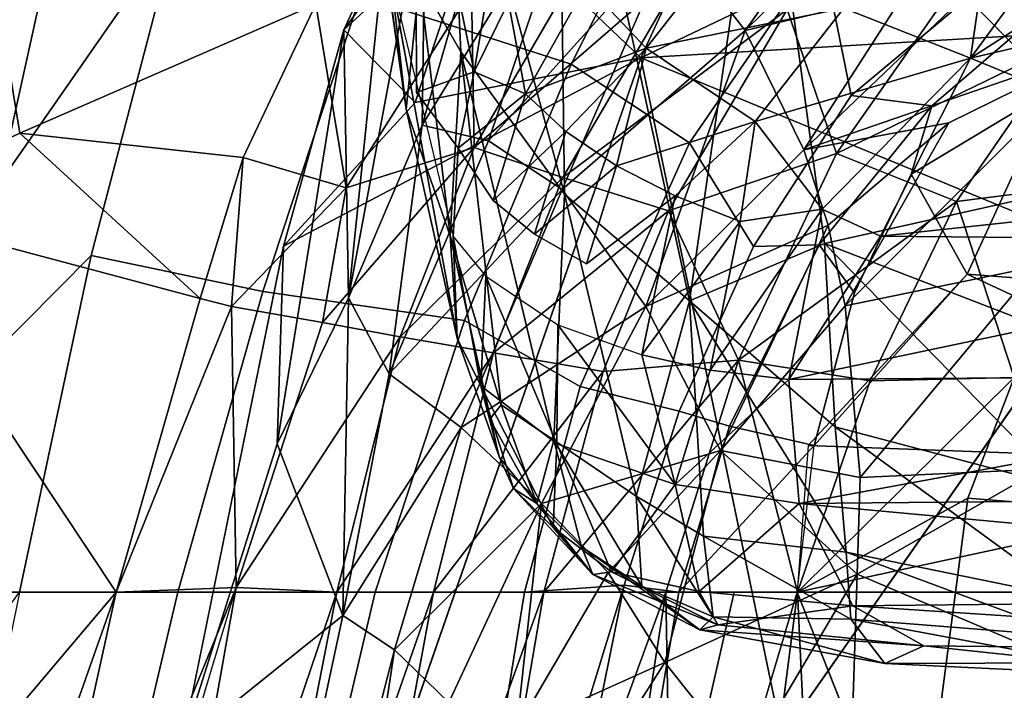
# Model space of a CAD drawing. Units: inches. Extents: x -39 to 39, y -14 to 34.3.
# Drawn here: x -29.5 to -26.2, y 19.7 to 22 of the extents above; entities that cross this region are included whole.
import ezdxf

# ---------------------------------------------------------------- set-up
doc = ezdxf.new("R2010")
doc.units = ezdxf.units.IN
doc.header["$MEASUREMENT"] = 0
doc.layers.add('SEAT-CUSHIONUPHOLSTERY', color=5, linetype='Continuous')
doc.layers.add('SEAT-SHELLUPHOLSTERY', color=5, linetype='Continuous')

msp = doc.modelspace()

# ---------------------------------------------------------------- linework, layer by layer
at = {"layer": 'SEAT-CUSHIONUPHOLSTERY'}
for points, invisible_edges in [([(-26.9982, 22.8012, 22.2652), (-25.7176, 21.5044, 20.7802), (-25.8476, 23.8315, 24.9413)], 2), ([(-28.1777, 21.7786, 16.5699), (-28.2454, 22.498, 17.1418), (-28.1807, 22.8159, 17.0036)], 1), ([(-28.6295, 21.2551, 14.2406), (-28.2222, 19.5724, 14.5566), (-27.4145, 21.8961, 14.2412)], 1), ([(-28.1777, 21.7786, 16.5699), (-28.0362, 21.5884, 15.5566), (-28.0533, 21.2881, 15.689)], 12), ([(-27.9165, 21.4105, 15.3025), (-28.0533, 21.2881, 15.689), (-28.0362, 21.5884, 15.5566)], 1), ([(-27.412, 20.8859, 14.9681), (-27.5995, 21.1956, 14.9684), (-27.2982, 21.4261, 14.6868)], 1), ([(-27.7767, 21.2967, 15.1223), (-27.9417, 21.1538, 15.4488), (-27.9165, 21.4105, 15.3025)], 3), ([(-27.6968, 20.9878, 15.1506), (-27.7767, 21.2967, 15.1223), (-27.5995, 21.1956, 14.9684)], 13), ([(-28.9742, 19.5606, 14.4438), (-28.2222, 19.5724, 14.5566), (-28.6295, 21.2551, 14.2406)], 2), ([(-26.935, 19.5877, 14.7027), (-23.0016, 19.6184, 14.9944), (-25.7898, 21.2261, 14.4814)], 2)]:
    msp.add_3dface(points, dxfattribs=dict(at, invisible_edges=invisible_edges))
for points in [[(-27.6741, 21.432, 19.1802), (-27.6957, 23.1188, 22.1273), (-28.0717, 22.9126, 21.2223)], [(-27.6957, 23.1188, 22.1273), (-27.6741, 21.432, 19.1802), (-27.2494, 21.07, 18.9889)], [(-27.6957, 23.1188, 22.1273), (-27.2494, 21.07, 18.9889), (-26.9982, 22.8012, 22.2652)], [(-28.2122, 21.7218, 17.5022), (-28.1669, 22.1611, 19.5047), (-28.3906, 22.9582, 19.7203)], [(-28.3906, 22.9582, 19.7203), (-28.3865, 22.9469, 18.6661), (-28.2122, 21.7218, 17.5022)], [(-28.2122, 21.7218, 17.5022), (-28.3865, 22.9469, 18.6661), (-28.2649, 22.1725, 17.2767)], [(-28.1807, 22.8159, 17.0036), (-27.804, 22.927, 15.8427), (-27.9809, 21.8482, 15.4446)], [(-27.8642, 22.0855, 15.2818), (-27.9809, 21.8482, 15.4446), (-27.804, 22.927, 15.8427)], [(-28.0717, 22.9126, 21.2223), (-28.1669, 22.1611, 19.5047), (-28.0262, 21.9162, 19.4415)], [(-28.0717, 22.9126, 21.2223), (-28.0262, 21.9162, 19.4415), (-27.6741, 21.432, 19.1802)], [(-26.5166, 22.1189, 10.3206), (-27.0601, 21.9886, 10.8311), (-26.1951, 22.8408, 10.7887)], [(-26.1951, 22.8408, 10.7887), (-27.0601, 21.9886, 10.8311), (-26.7058, 22.4846, 10.8437)], [(-27.9809, 21.8482, 15.4446), (-28.1777, 21.7786, 16.5699), (-28.1807, 22.8159, 17.0036)], [(-25.4713, 22.8261, 14.0456), (-27.4145, 21.8961, 14.2412), (-24.392, 22.0744, 14.3436)], [(-27.0296, 22.7315, 14.0012), (-27.4145, 21.8961, 14.2412), (-25.4713, 22.8261, 14.0456)], [(-26.9982, 22.8012, 22.2652), (-27.2494, 21.07, 18.9889), (-26.7905, 21.2649, 19.7054)], [(-26.9982, 22.8012, 22.2652), (-26.7905, 21.2649, 19.7054), (-25.7176, 21.5044, 20.7802)], [(-25.6518, 22.7699, 14.173), (-25.1906, 22.6041, 14.1766), (-26.294, 21.8952, 14.3266)], [(-26.294, 21.8952, 14.3266), (-26.229, 22.3486, 14.2565), (-25.6518, 22.7699, 14.173)], [(-27.4145, 21.8961, 14.2412), (-27.0296, 22.7315, 14.0012), (-27.9614, 22.4188, 13.9993)], [(-28.4248, 21.9912, 14.0019), (-27.9825, 22.5997, 13.848), (-28.2839, 22.2967, 13.7873)], [(-27.9825, 22.5997, 13.848), (-28.4248, 21.9912, 14.0019), (-27.9614, 22.4188, 13.9993)], [(-28.1581, 21.6675, 12.8094), (-28.1468, 22.4828, 13.5336), (-27.888, 22.6007, 12.971)], [(-27.888, 22.6007, 12.971), (-27.6201, 22.5445, 12.3273), (-28.1581, 21.6675, 12.8094)], [(-26.294, 21.8952, 14.3266), (-25.1906, 22.6041, 14.1766), (-25.003, 22.1973, 14.2638)], [(-27.6201, 22.5445, 12.3273), (-27.9331, 21.6138, 12.1404), (-28.1581, 21.6675, 12.8094)], [(-27.9331, 21.6138, 12.1404), (-27.6201, 22.5445, 12.3273), (-27.3073, 22.3092, 11.5177)], [(-28.4082, 21.0794, 13.0906), (-28.1468, 22.4828, 13.5336), (-28.1581, 21.6675, 12.8094)], [(-28.2839, 22.2967, 13.7873), (-28.1468, 22.4828, 13.5336), (-28.4082, 21.0794, 13.0906)], [(-27.1837, 22.1489, 11.1744), (-26.7058, 22.4846, 10.8437), (-27.0601, 21.9886, 10.8311)], [(-25.8415, 21.9341, 9.8383), (-26.8603, 21.5833, 10.2254), (-25.9373, 22.4662, 10.2833)], [(-25.9373, 22.4662, 10.2833), (-26.8603, 21.5833, 10.2254), (-26.5166, 22.1189, 10.3206)], [(-28.1816, 21.7437, 14.1956), (-27.9614, 22.4188, 13.9993), (-28.4248, 21.9912, 14.0019)], [(-27.4145, 21.8961, 14.2412), (-27.9614, 22.4188, 13.9993), (-28.1816, 21.7437, 14.1956)], [(-27.058, 22.3623, 14.5311), (-27.3968, 21.9286, 14.6952), (-27.5998, 22.1441, 14.9175)], [(-27.3968, 21.9286, 14.6952), (-27.058, 22.3623, 14.5311), (-26.7254, 22.0652, 14.3744)], [(-26.229, 22.3486, 14.2565), (-26.294, 21.8952, 14.3266), (-26.7254, 22.0652, 14.3744)], [(-28.2839, 22.2967, 13.7873), (-28.4082, 21.0794, 13.0906), (-28.4248, 21.9912, 14.0019)], [(-27.6824, 21.4478, 11.3811), (-27.9331, 21.6138, 12.1404), (-27.3073, 22.3092, 11.5177)], [(-27.6824, 21.4478, 11.3811), (-27.3073, 22.3092, 11.5177), (-27.0601, 21.9886, 10.8311)], [(-25.1882, 21.4412, 14.5239), (-26.294, 21.8952, 14.3266), (-25.003, 22.1973, 14.2638)], [(-28.2649, 22.1725, 17.2767), (-28.0533, 21.2881, 15.689), (-28.0387, 20.9423, 16.1035)], [(-28.0387, 20.9423, 16.1035), (-28.2122, 21.7218, 17.5022), (-28.2649, 22.1725, 17.2767)], [(-28.0626, 21.2902, 17.7153), (-28.1669, 22.1611, 19.5047), (-28.2122, 21.7218, 17.5022)], [(-28.1669, 22.1611, 19.5047), (-28.0626, 21.2902, 17.7153), (-28.0262, 21.9162, 19.4415)], [(-27.5998, 22.1441, 14.9175), (-27.8071, 21.7737, 15.1002), (-27.8642, 22.0855, 15.2818)], [(-27.3968, 21.9286, 14.6952), (-27.8071, 21.7737, 15.1002), (-27.5998, 22.1441, 14.9175)], [(-27.0601, 21.9886, 10.8311), (-26.5166, 22.1189, 10.3206), (-26.8603, 21.5833, 10.2254)], [(-27.9809, 21.8482, 15.4446), (-27.8642, 22.0855, 15.2818), (-27.8071, 21.7737, 15.1002)], [(-25.7898, 21.2261, 14.4814), (-24.392, 22.0744, 14.3436), (-27.4145, 21.8961, 14.2412)], [(-26.7254, 22.0652, 14.3744), (-27.0264, 21.68, 14.5118), (-27.3968, 21.9286, 14.6952)], [(-26.294, 21.8952, 14.3266), (-27.0264, 21.68, 14.5118), (-26.7254, 22.0652, 14.3744)], [(-28.6295, 21.2551, 14.2406), (-28.4248, 21.9912, 14.0019), (-28.6509, 20.5837, 13.669)], [(-28.4082, 21.0794, 13.0906), (-28.6509, 20.5837, 13.669), (-28.4248, 21.9912, 14.0019)], [(-28.1816, 21.7437, 14.1956), (-28.4248, 21.9912, 14.0019), (-28.6295, 21.2551, 14.2406)], [(-27.3984, 21.0504, 10.5269), (-27.6824, 21.4478, 11.3811), (-27.0601, 21.9886, 10.8311)], [(-26.8603, 21.5833, 10.2254), (-27.3984, 21.0504, 10.5269), (-27.0601, 21.9886, 10.8311)], [(-27.6696, 21.6456, 14.9328), (-27.8071, 21.7737, 15.1002), (-27.3968, 21.9286, 14.6952)], [(-27.3968, 21.9286, 14.6952), (-27.6696, 21.6456, 14.9328), (-27.8071, 21.7737, 15.1002)], [(-27.3968, 21.9286, 14.6952), (-27.498, 21.5289, 14.7936), (-27.6696, 21.6456, 14.9328)], [(-27.498, 21.5289, 14.7936), (-27.6696, 21.6456, 14.9328), (-27.3968, 21.9286, 14.6952)], [(-27.0264, 21.68, 14.5118), (-27.498, 21.5289, 14.7936), (-27.3968, 21.9286, 14.6952)], [(-26.8603, 21.5833, 10.2254), (-25.8415, 21.9341, 9.8383), (-26.3683, 21.6747, 9.8718)], [(-26.72, 21.053, 9.7129), (-26.3683, 21.6747, 9.8718), (-25.8415, 21.9341, 9.8383)], [(-26.72, 21.053, 9.7129), (-25.8415, 21.9341, 9.8383), (-26.0695, 21.1862, 9.4876)], [(-27.4145, 21.8961, 14.2412), (-28.1816, 21.7437, 14.1956), (-28.6295, 21.2551, 14.2406)], [(-28.2222, 19.5724, 14.5566), (-26.935, 19.5877, 14.7027), (-27.4145, 21.8961, 14.2412)], [(-28.0262, 21.9162, 19.4415), (-28.0626, 21.2902, 17.7153), (-27.8898, 20.7155, 17.0772)], [(-28.0262, 21.9162, 19.4415), (-27.8898, 20.7155, 17.0772), (-27.7103, 20.5957, 17.3536)], [(-27.6741, 21.432, 19.1802), (-28.0262, 21.9162, 19.4415), (-27.7103, 20.5957, 17.3536)], [(-27.4145, 21.8961, 14.2412), (-26.935, 19.5877, 14.7027), (-25.7898, 21.2261, 14.4814)], [(-26.7987, 21.3814, 14.5311), (-27.0264, 21.68, 14.5118), (-26.294, 21.8952, 14.3266)], [(-26.7987, 21.3814, 14.5311), (-26.294, 21.8952, 14.3266), (-26.5997, 21.2889, 14.5566)], [(-26.5997, 21.2889, 14.5566), (-26.294, 21.8952, 14.3266), (-25.1882, 21.4412, 14.5239)], [(-28.0362, 21.5884, 15.5566), (-28.1777, 21.7786, 16.5699), (-27.9809, 21.8482, 15.4446)], [(-27.8071, 21.7737, 15.1002), (-28.0362, 21.5884, 15.5566), (-27.9809, 21.8482, 15.4446)], [(-27.9165, 21.4105, 15.3025), (-28.0362, 21.5884, 15.5566), (-27.8071, 21.7737, 15.1002)], [(-27.8071, 21.7737, 15.1002), (-27.6696, 21.6456, 14.9328), (-27.9165, 21.4105, 15.3025)], [(-28.2122, 21.7218, 17.5022), (-28.0387, 20.9423, 16.1035), (-28.0626, 21.2902, 17.7153)], [(-28.1581, 21.6675, 12.8094), (-28.2705, 20.8216, 12.3974), (-28.4082, 21.0794, 13.0906)], [(-28.2705, 20.8216, 12.3974), (-28.1581, 21.6675, 12.8094), (-27.9331, 21.6138, 12.1404)], [(-27.0264, 21.68, 14.5118), (-27.2982, 21.4261, 14.6868), (-27.498, 21.5289, 14.7936)], [(-27.0778, 21.339, 14.6161), (-27.2982, 21.4261, 14.6868), (-27.0264, 21.68, 14.5118)], [(-27.0264, 21.68, 14.5118), (-27.0778, 21.339, 14.6161), (-27.2982, 21.4261, 14.6868)], [(-27.0264, 21.68, 14.5118), (-26.7987, 21.3814, 14.5311), (-27.0778, 21.339, 14.6161)], [(-26.3683, 21.6747, 9.8718), (-26.7785, 21.327, 9.9456), (-26.8603, 21.5833, 10.2254)], [(-26.72, 21.053, 9.7129), (-26.7785, 21.327, 9.9456), (-26.3683, 21.6747, 9.8718)], [(-27.9165, 21.4105, 15.3025), (-27.6696, 21.6456, 14.9328), (-27.7767, 21.2967, 15.1223)], [(-27.6696, 21.6456, 14.9328), (-27.498, 21.5289, 14.7936), (-27.7767, 21.2967, 15.1223)], [(-27.6824, 21.4478, 11.3811), (-28.2705, 20.8216, 12.3974), (-27.9331, 21.6138, 12.1404)], [(-27.3984, 21.0504, 10.5269), (-26.8603, 21.5833, 10.2254), (-26.7785, 21.327, 9.9456)], [(-27.5995, 21.1956, 14.9684), (-27.7767, 21.2967, 15.1223), (-27.498, 21.5289, 14.7936)], [(-27.5995, 21.1956, 14.9684), (-27.498, 21.5289, 14.7936), (-27.2982, 21.4261, 14.6868)], [(-25.9743, 20.949, 19.599), (-25.7176, 21.5044, 20.7802), (-26.7905, 21.2649, 19.7054)], [(-27.6824, 21.4478, 11.3811), (-28.0253, 20.639, 11.4893), (-28.2705, 20.8216, 12.3974)], [(-27.3984, 21.0504, 10.5269), (-28.0253, 20.639, 11.4893), (-27.6824, 21.4478, 11.3811)], [(-27.4307, 20.4053, 17.3711), (-27.6741, 21.432, 19.1802), (-27.7103, 20.5957, 17.3536)], [(-27.6741, 21.432, 19.1802), (-27.4307, 20.4053, 17.3711), (-27.2494, 21.07, 18.9889)], [(-27.2982, 21.4261, 14.6868), (-27.0778, 21.339, 14.6161), (-27.412, 20.8859, 14.9681)], [(-24.6792, 21.2718, 14.6131), (-26.5997, 21.2889, 14.5566), (-25.1882, 21.4412, 14.5239)], [(-26.7987, 21.3814, 14.5311), (-27.1793, 20.8338, 14.8747), (-27.0778, 21.339, 14.6161)], [(-27.1793, 20.8338, 14.8747), (-26.7987, 21.3814, 14.5311), (-26.9117, 20.8017, 14.8163)], [(-26.9117, 20.8017, 14.8163), (-26.7987, 21.3814, 14.5311), (-26.5997, 21.2889, 14.5566)], [(-27.1793, 20.8338, 14.8747), (-27.412, 20.8859, 14.9681), (-27.0778, 21.339, 14.6161)], [(-26.7785, 21.327, 9.9456), (-27.1438, 20.5606, 9.8771), (-27.3984, 21.0504, 10.5269)], [(-26.7785, 21.327, 9.9456), (-26.72, 21.053, 9.7129), (-27.1438, 20.5606, 9.8771)], [(-27.8952, 20.5366, 16.3632), (-28.0626, 21.2902, 17.7153), (-28.0387, 20.9423, 16.1035)], [(-27.8898, 20.7155, 17.0772), (-28.0626, 21.2902, 17.7153), (-27.9277, 20.6665, 16.6008)], [(-27.9417, 21.1538, 15.4488), (-27.959, 20.7809, 15.8182), (-28.0533, 21.2881, 15.689)], [(-28.0533, 21.2881, 15.689), (-27.959, 20.7809, 15.8182), (-28.0387, 20.9423, 16.1035)], [(-26.9117, 20.8017, 14.8163), (-26.5997, 21.2889, 14.5566), (-24.6792, 21.2718, 14.6131)], [(-28.6295, 21.2551, 14.2406), (-28.6509, 20.5837, 13.669), (-28.9742, 19.5606, 14.4438)], [(-27.2494, 21.07, 18.9889), (-26.7547, 20.6412, 18.5124), (-26.7905, 21.2649, 19.7054)], [(-24.6792, 21.2718, 14.6131), (-24.4883, 20.8205, 14.8508), (-26.9117, 20.8017, 14.8163)], [(-25.9824, 20.4368, 18.5183), (-25.9743, 20.949, 19.599), (-26.7905, 21.2649, 19.7054)], [(-26.7905, 21.2649, 19.7054), (-26.7547, 20.6412, 18.5124), (-25.9824, 20.4368, 18.5183)], [(-26.72, 21.053, 9.7129), (-26.0695, 21.1862, 9.4876), (-26.669, 20.4682, 9.3777)], [(-26.669, 20.4682, 9.3777), (-26.0695, 21.1862, 9.4876), (-26.0544, 20.4973, 9.2534)], [(-27.7002, 20.5827, 15.4608), (-27.959, 20.7809, 15.8182), (-27.9417, 21.1538, 15.4488)], [(-27.7002, 20.5827, 15.4608), (-27.9417, 21.1538, 15.4488), (-27.6968, 20.9878, 15.1506)], [(-28.6509, 20.5837, 13.669), (-28.4082, 21.0794, 13.0906), (-28.4274, 19.999, 12.3089)], [(-28.4082, 21.0794, 13.0906), (-28.2705, 20.8216, 12.3974), (-28.4274, 19.999, 12.3089)], [(-27.2494, 21.07, 18.9889), (-27.4307, 20.4053, 17.3711), (-27.2019, 20.2692, 17.3027)], [(-27.2494, 21.07, 18.9889), (-27.2019, 20.2692, 17.3027), (-26.7173, 20.2148, 17.5628)], [(-27.2494, 21.07, 18.9889), (-26.7173, 20.2148, 17.5628), (-26.7547, 20.6412, 18.5124)], [(-26.669, 20.4682, 9.3777), (-27.1438, 20.5606, 9.8771), (-26.72, 21.053, 9.7129)], [(-27.3984, 21.0504, 10.5269), (-27.7522, 20.3797, 10.6699), (-28.0253, 20.639, 11.4893)], [(-27.1438, 20.5606, 9.8771), (-27.7522, 20.3797, 10.6699), (-27.3984, 21.0504, 10.5269)], [(-27.7002, 20.5827, 15.4608), (-27.6968, 20.9878, 15.1506), (-27.2985, 20.445, 15.1978)], [(-27.6968, 20.9878, 15.1506), (-27.412, 20.8859, 14.9681), (-27.2985, 20.445, 15.1978)], [(-27.8952, 20.5366, 16.3632), (-28.0387, 20.9423, 16.1035), (-27.959, 20.7809, 15.8182)], [(-27.1793, 20.8338, 14.8747), (-27.2985, 20.445, 15.1978), (-27.412, 20.8859, 14.9681)], [(-28.4274, 19.999, 12.3089), (-28.2705, 20.8216, 12.3974), (-28.0253, 20.639, 11.4893)], [(-27.2985, 20.445, 15.1978), (-27.1793, 20.8338, 14.8747), (-26.9117, 20.8017, 14.8163)], [(-24.4883, 20.8205, 14.8508), (-26.8764, 20.3807, 15.1041), (-26.9117, 20.8017, 14.8163)], [(-24.4883, 20.8205, 14.8508), (-20.4134, 20.4387, 15.1974), (-26.8764, 20.3807, 15.1041)], [(-27.2985, 20.445, 15.1978), (-26.9117, 20.8017, 14.8163), (-26.8764, 20.3807, 15.1041)], [(-27.959, 20.7809, 15.8182), (-27.7125, 20.2987, 15.8973), (-27.8472, 20.4307, 16.1732)], [(-27.7125, 20.2987, 15.8973), (-27.959, 20.7809, 15.8182), (-27.7002, 20.5827, 15.4608)], [(-27.8472, 20.4307, 16.1732), (-27.8952, 20.5366, 16.3632), (-27.959, 20.7809, 15.8182)], [(-27.7688, 20.3799, 16.547), (-27.8898, 20.7155, 17.0772), (-27.9277, 20.6665, 16.6008)], [(-27.8898, 20.7155, 17.0772), (-27.7688, 20.3799, 16.547), (-27.7103, 20.5957, 17.3536)], [(-27.7688, 20.3799, 16.547), (-27.9277, 20.6665, 16.6008), (-27.8952, 20.5366, 16.3632)], [(-28.0253, 20.639, 11.4893), (-28.2524, 19.8824, 11.592), (-28.4274, 19.999, 12.3089)], [(-28.0253, 20.639, 11.4893), (-27.7522, 20.3797, 10.6699), (-28.2524, 19.8824, 11.592)], [(-25.9583, 20.059, 17.564), (-25.9824, 20.4368, 18.5183), (-26.7547, 20.6412, 18.5124)], [(-26.7547, 20.6412, 18.5124), (-26.7173, 20.2148, 17.5628), (-25.9583, 20.059, 17.564)], [(-28.6509, 20.5837, 13.669), (-28.4274, 19.999, 12.3089), (-28.9742, 19.5606, 14.4438)], [(-27.7103, 20.5957, 17.3536), (-27.7688, 20.3799, 16.547), (-27.6167, 20.2331, 16.5388)], [(-27.4112, 20.0996, 16.5039), (-27.4307, 20.4053, 17.3711), (-27.7103, 20.5957, 17.3536)], [(-27.7103, 20.5957, 17.3536), (-27.6167, 20.2331, 16.5388), (-27.4112, 20.0996, 16.5039)], [(-27.1438, 20.5606, 9.8771), (-27.526, 20.1457, 10.1666), (-27.7522, 20.3797, 10.6699)], [(-27.7125, 20.2987, 15.8973), (-27.7002, 20.5827, 15.4608), (-27.5147, 20.1479, 15.7723)], [(-27.2985, 20.445, 15.1978), (-27.5147, 20.1479, 15.7723), (-27.7002, 20.5827, 15.4608)], [(-27.1438, 20.5606, 9.8771), (-27.3335, 19.8393, 9.7922), (-27.526, 20.1457, 10.1666)], [(-27.3335, 19.8393, 9.7922), (-27.1438, 20.5606, 9.8771), (-26.6796, 20.1397, 9.2607)], [(-26.6796, 20.1397, 9.2607), (-27.1438, 20.5606, 9.8771), (-26.669, 20.4682, 9.3777)], [(-27.8472, 20.4307, 16.1732), (-27.7688, 20.3799, 16.547), (-27.8952, 20.5366, 16.3632)], [(-26.6796, 20.1397, 9.2607), (-26.0544, 20.4973, 9.2534), (-25.8705, 19.795, 9.1355)], [(-26.669, 20.4682, 9.3777), (-26.0544, 20.4973, 9.2534), (-26.6796, 20.1397, 9.2607)], [(-27.7688, 20.3799, 16.547), (-27.8472, 20.4307, 16.1732), (-27.5785, 20.1382, 16.1071)], [(-27.8472, 20.4307, 16.1732), (-27.7125, 20.2987, 15.8973), (-27.5785, 20.1382, 16.1071)], [(-27.5147, 20.1479, 15.7723), (-27.2985, 20.445, 15.1978), (-27.2165, 20.0815, 15.5491)], [(-26.8764, 20.3807, 15.1041), (-27.2165, 20.0815, 15.5491), (-27.2985, 20.445, 15.1978)], [(-23.4814, 20.066, 15.5209), (-26.8764, 20.3807, 15.1041), (-20.4134, 20.4387, 15.1974)], [(-27.4307, 20.4053, 17.3711), (-27.4112, 20.0996, 16.5039), (-27.1692, 19.9948, 16.4703)], [(-27.1692, 19.9948, 16.4703), (-27.2019, 20.2692, 17.3027), (-27.4307, 20.4053, 17.3711)], [(-28.0672, 19.7037, 10.9625), (-28.2524, 19.8824, 11.592), (-27.7522, 20.3797, 10.6699)], [(-27.8378, 19.6127, 10.4276), (-28.0672, 19.7037, 10.9625), (-27.7522, 20.3797, 10.6699)], [(-27.8378, 19.6127, 10.4276), (-27.7522, 20.3797, 10.6699), (-27.526, 20.1457, 10.1666)], [(-27.7688, 20.3799, 16.547), (-27.5785, 20.1382, 16.1071), (-27.6167, 20.2331, 16.5388)], [(-26.8764, 20.3807, 15.1041), (-26.6937, 20.0322, 15.4582), (-27.2165, 20.0815, 15.5491)], [(-26.6937, 20.0322, 15.4582), (-26.8764, 20.3807, 15.1041), (-23.4814, 20.066, 15.5209)], [(-27.5785, 20.1382, 16.1071), (-27.7125, 20.2987, 15.8973), (-27.5147, 20.1479, 15.7723)], [(-27.2019, 20.2692, 17.3027), (-26.701, 19.9866, 16.9021), (-26.7173, 20.2148, 17.5628)], [(-27.2019, 20.2692, 17.3027), (-27.1692, 19.9948, 16.4703), (-26.701, 19.9866, 16.9021)], [(-27.6167, 20.2331, 16.5388), (-27.5785, 20.1382, 16.1071), (-27.2138, 19.9505, 16.0128)], [(-27.2138, 19.9505, 16.0128), (-27.4112, 20.0996, 16.5039), (-27.6167, 20.2331, 16.5388)], [(-26.701, 19.9866, 16.9021), (-25.9409, 19.9262, 17.1252), (-26.7173, 20.2148, 17.5628)], [(-26.7173, 20.2148, 17.5628), (-25.9409, 19.9262, 17.1252), (-25.9583, 20.059, 17.564)], [(-27.3335, 19.8393, 9.7922), (-27.8378, 19.6127, 10.4276), (-27.526, 20.1457, 10.1666)], [(-27.5785, 20.1382, 16.1071), (-27.5147, 20.1479, 15.7723), (-27.1534, 19.968, 15.6989)], [(-27.5785, 20.1382, 16.1071), (-27.1534, 19.968, 15.6989), (-27.2138, 19.9505, 16.0128)], [(-27.2165, 20.0815, 15.5491), (-27.1534, 19.968, 15.6989), (-27.5147, 20.1479, 15.7723)], [(-26.6796, 20.1397, 9.2607), (-27.06, 19.4963, 9.4395), (-27.3335, 19.8393, 9.7922)], [(-26.6984, 19.5503, 9.1457), (-27.06, 19.4963, 9.4395), (-26.6796, 20.1397, 9.2607)], [(-25.8705, 19.795, 9.1355), (-26.6984, 19.5503, 9.1457), (-26.6796, 20.1397, 9.2607)], [(-27.4112, 20.0996, 16.5039), (-27.2138, 19.9505, 16.0128), (-27.1692, 19.9948, 16.4703)], [(-27.1534, 19.968, 15.6989), (-27.2165, 20.0815, 15.5491), (-26.6937, 20.0322, 15.4582)], [(-23.4814, 20.066, 15.5209), (-24.2675, 19.8739, 15.8168), (-26.6937, 20.0322, 15.4582)], [(-27.1534, 19.968, 15.6989), (-26.6937, 20.0322, 15.4582), (-26.4533, 19.8958, 15.7035)], [(-26.4533, 19.8958, 15.7035), (-26.6937, 20.0322, 15.4582), (-24.2675, 19.8739, 15.8168)], [(-28.4274, 19.999, 12.3089), (-29.4122, 15.401, 13.3552), (-28.9742, 19.5606, 14.4438)], [(-29.4122, 15.401, 13.3552), (-28.4274, 19.999, 12.3089), (-28.2524, 19.8824, 11.592)], [(-27.1692, 19.9948, 16.4703), (-27.2138, 19.9505, 16.0128), (-26.5853, 19.8356, 16.1291)], [(-27.1692, 19.9948, 16.4703), (-26.5853, 19.8356, 16.1291), (-26.701, 19.9866, 16.9021)], [(-26.701, 19.9866, 16.9021), (-26.5853, 19.8356, 16.1291), (-25.9051, 19.8384, 16.7331)], [(-25.9051, 19.8384, 16.7331), (-25.9409, 19.9262, 17.1252), (-26.701, 19.9866, 16.9021)], [(-26.4533, 19.8958, 15.7035), (-27.2138, 19.9505, 16.0128), (-27.1534, 19.968, 15.6989)], [(-27.2138, 19.9505, 16.0128), (-26.4533, 19.8958, 15.7035), (-26.5853, 19.8356, 16.1291)], [(-28.9551, 15.2212, 11.6709), (-29.4122, 15.401, 13.3552), (-28.2524, 19.8824, 11.592)], [(-28.2524, 19.8824, 11.592), (-28.0672, 19.7037, 10.9625), (-28.9551, 15.2212, 11.6709)], [(-26.5853, 19.8356, 16.1291), (-26.4533, 19.8958, 15.7035), (-25.3147, 19.7743, 16.393)], [(-25.3147, 19.7743, 16.393), (-26.4533, 19.8958, 15.7035), (-24.2675, 19.8739, 15.8168)], [(-27.5868, 19.4404, 9.995), (-27.8378, 19.6127, 10.4276), (-27.3335, 19.8393, 9.7922)], [(-27.06, 19.4963, 9.4395), (-27.5868, 19.4404, 9.995), (-27.3335, 19.8393, 9.7922)], [(-25.3147, 19.7743, 16.393), (-25.9051, 19.8384, 16.7331), (-26.5853, 19.8356, 16.1291)], [(-26.7868, 19.005, 9.1573), (-25.8705, 19.795, 9.1355), (-25.5535, 19.005, 9.1581)], [(-26.7868, 19.005, 9.1573), (-26.6984, 19.5503, 9.1457), (-25.8705, 19.795, 9.1355)]]:
    msp.add_3dface(points, dxfattribs=at)
at = {"layer": 'SEAT-SHELLUPHOLSTERY'}
for points in [[(-29.5964, 21.4693, 18.8325), (-28.9925, 22.3366, 17.0467), (-28.5734, 23.4791, 17.0469), (-29.2325, 23.1145, 18.9804)], [(-28.3685, 22.1065, 14.5591), (-27.6513, 21.8745, 11.9288), (-27.2205, 22.7298, 12.1313), (-27.7583, 23.2716, 14.3805)], [(-30.1922, 21.0119, 20.3722), (-29.5964, 21.4693, 18.8325), (-29.2325, 23.1145, 18.9804), (-29.807, 22.9564, 20.412)], [(-27.6513, 21.8745, 11.9288), (-27.2495, 21.6067, 10.2637), (-26.7999, 22.2627, 10.3335), (-27.2205, 22.7298, 12.1313)], [(-26.7999, 22.2627, 10.3335), (-26.6997, 21.7677, 9.4063), (-26.1969, 22.188, 9.4544), (-26.4194, 22.6337, 10.3612)], [(-29.5258, 21.6397, 13.2777), (-30.0658, 21.3843, 14.6126), (-29.6822, 22.588, 14.6348)], [(-29.5258, 21.6397, 13.2777), (-29.6822, 22.588, 14.6348), (-28.5197, 22.0782, 10.8405)], [(-25.9678, 21.95, 7.9467), (-26.328, 22.1722, 8.1816), (-25.5063, 22.4358, 8.0558)], [(-27.5238, 22.3803, 9.2669), (-27.9819, 21.591, 9.1804), (-27.9905, 22.1264, 9.7141)], [(-27.9819, 21.591, 9.1804), (-27.5238, 22.3803, 9.2669), (-27.2474, 22.2281, 8.8148)], [(-29.7361, 20.7671, 18.8021), (-29.2828, 21.2232, 17.0469), (-28.9925, 22.3366, 17.0467), (-29.5964, 21.4693, 18.8325)], [(-29.2828, 21.2232, 17.0469), (-28.7001, 21.1014, 14.5544), (-28.3685, 22.1065, 14.5591), (-28.9925, 22.3366, 17.0467)], [(-26.7999, 22.2627, 10.3335), (-27.2495, 21.6067, 10.2637), (-27.0317, 21.2545, 9.3012), (-26.6997, 21.7677, 9.4063)], [(-27.6801, 21.489, 8.7292), (-27.9819, 21.591, 9.1804), (-27.2474, 22.2281, 8.8148)], [(-27.6801, 21.489, 8.7292), (-27.2474, 22.2281, 8.8148), (-26.9177, 22.0603, 8.4332)], [(-26.75, 21.5705, 8.0907), (-26.9177, 22.0603, 8.4332), (-26.328, 22.1722, 8.1816)], [(-25.9678, 21.95, 7.9467), (-26.75, 21.5705, 8.0907), (-26.328, 22.1722, 8.1816)], [(-26.1969, 22.188, 9.4544), (-26.6997, 21.7677, 9.4063), (-26.426, 21.7326, 9.1366), (-25.9621, 22.1318, 9.2601)], [(-28.5197, 22.0782, 10.8405), (-27.9905, 22.1264, 9.7141), (-28.4163, 21.4534, 9.849)], [(-27.9819, 21.591, 9.1804), (-28.4163, 21.4534, 9.849), (-27.9905, 22.1264, 9.7141)], [(-26.0164, 21.7885, 9.0584), (-25.9621, 22.1318, 9.2601), (-26.426, 21.7326, 9.1366), (-26.4958, 21.4999, 9.0272)], [(-28.3685, 22.1065, 14.5591), (-28.7001, 21.1014, 14.5544), (-28.0148, 21.0024, 11.9288), (-27.6513, 21.8745, 11.9288)], [(-28.5197, 22.0782, 10.8405), (-28.7671, 21.5565, 10.8654), (-29.5258, 21.6397, 13.2777)], [(-28.5197, 22.0782, 10.8405), (-28.4163, 21.4534, 9.849), (-28.7671, 21.5565, 10.8654)], [(-26.9177, 22.0603, 8.4332), (-27.3208, 21.3754, 8.355), (-27.6801, 21.489, 8.7292)], [(-27.3208, 21.3754, 8.355), (-26.9177, 22.0603, 8.4332), (-26.75, 21.5705, 8.0907)], [(-26.3416, 21.4074, 7.8703), (-26.75, 21.5705, 8.0907), (-25.9678, 21.95, 7.9467)], [(-25.769, 21.4798, 7.7411), (-26.3416, 21.4074, 7.8703), (-25.9678, 21.95, 7.9467)], [(-27.6513, 21.8745, 11.9288), (-28.0148, 21.0024, 11.9288), (-27.6207, 20.7777, 10.2698), (-27.2495, 21.6067, 10.2637)], [(-27.0317, 21.2545, 9.3012), (-26.8086, 21.2599, 9.0614), (-26.426, 21.7326, 9.1366), (-26.6997, 21.7677, 9.4063)], [(-26.0164, 21.7885, 9.0584), (-26.4958, 21.4999, 9.0272), (-26.3051, 21.1599, 8.9098)], [(-26.0164, 21.7885, 9.0584), (-26.3051, 21.1599, 8.9098), (-24.5779, 21.0275, 8.8903)], [(-26.6882, 21.0972, 8.9404), (-26.4958, 21.4999, 9.0272), (-26.426, 21.7326, 9.1366), (-26.8086, 21.2599, 9.0614)], [(-29.5258, 21.6397, 13.2777), (-28.9131, 21.0772, 10.7743), (-30.0658, 21.3843, 14.6126)], [(-28.7671, 21.5565, 10.8654), (-28.9131, 21.0772, 10.7743), (-29.5258, 21.6397, 13.2777)], [(-27.9819, 21.591, 9.1804), (-28.4971, 20.9961, 9.6497), (-28.4163, 21.4534, 9.849)], [(-28.4971, 20.9961, 9.6497), (-27.9819, 21.591, 9.1804), (-28.2331, 20.9476, 9.1417)], [(-28.2331, 20.9476, 9.1417), (-27.9819, 21.591, 9.1804), (-27.6801, 21.489, 8.7292)], [(-27.6207, 20.7777, 10.2698), (-27.2846, 20.6944, 9.265), (-27.0317, 21.2545, 9.3012), (-27.2495, 21.6067, 10.2637)], [(-28.8066, 21.0499, 10.4206), (-28.9131, 21.0772, 10.7743), (-28.7671, 21.5565, 10.8654)], [(-28.8066, 21.0499, 10.4206), (-28.7671, 21.5565, 10.8654), (-28.4163, 21.4534, 9.849)], [(-26.75, 21.5705, 8.0907), (-27.0826, 20.8678, 8.0452), (-27.3208, 21.3754, 8.355)], [(-26.75, 21.5705, 8.0907), (-26.3416, 21.4074, 7.8703), (-27.0826, 20.8678, 8.0452)], [(-27.9156, 20.8924, 8.6983), (-28.2331, 20.9476, 9.1417), (-27.6801, 21.489, 8.7292)], [(-27.9156, 20.8924, 8.6983), (-27.6801, 21.489, 8.7292), (-27.3208, 21.3754, 8.355)], [(-26.6882, 21.0972, 8.9404), (-26.8254, 20.5772, 8.8953), (-26.3051, 21.1599, 8.9098), (-26.4958, 21.4999, 9.0272)], [(-26.3416, 21.4074, 7.8703), (-25.769, 21.4798, 7.7411), (-26.146, 20.8083, 7.6942)], [(-28.4971, 20.9961, 9.6497), (-28.8066, 21.0499, 10.4206), (-28.4163, 21.4534, 9.849)], [(-27.0826, 20.8678, 8.0452), (-26.3416, 21.4074, 7.8703), (-26.6358, 20.7977, 7.8395)], [(-26.146, 20.8083, 7.6942), (-26.6358, 20.7977, 7.8395), (-26.3416, 21.4074, 7.8703)], [(-30.0658, 21.3843, 14.6126), (-29.1986, 20.0788, 10.7608), (-30.4214, 20.0787, 14.6178)], [(-30.0658, 21.3843, 14.6126), (-28.9131, 21.0772, 10.7743), (-29.1986, 20.0788, 10.7608)], [(-27.3208, 21.3754, 8.355), (-27.5429, 20.829, 8.3353), (-27.9156, 20.8924, 8.6983)], [(-27.5429, 20.829, 8.3353), (-27.3208, 21.3754, 8.355), (-27.0826, 20.8678, 8.0452)], [(-27.0317, 21.2545, 9.3012), (-27.2846, 20.6944, 9.265), (-27.1134, 20.6436, 9.0348), (-26.8086, 21.2599, 9.0614)], [(-26.6882, 21.0972, 8.9404), (-26.8086, 21.2599, 9.0614), (-27.1134, 20.6436, 9.0348), (-26.8254, 20.5772, 8.8953)], [(-30.0038, 19.4213, 18.7437), (-29.5268, 20.0787, 17.0469), (-29.2828, 21.2232, 17.0469), (-29.7361, 20.7671, 18.8021)], [(-29.5268, 20.0787, 17.0469), (-28.9883, 20.0787, 14.5403), (-28.7001, 21.1014, 14.5544), (-29.2828, 21.2232, 17.0469)], [(-26.3051, 21.1599, 8.9098), (-26.8458, 20.5772, 8.8953), (-24.9023, 20.5059, 8.8578)], [(-24.5779, 21.0275, 8.8903), (-26.3051, 21.1599, 8.9098), (-24.9023, 20.5059, 8.8578)], [(-28.9883, 20.0787, 14.5403), (-28.3177, 20.0788, 11.9685), (-28.0148, 21.0024, 11.9288), (-28.7001, 21.1014, 14.5544)], [(-28.9131, 21.0772, 10.7743), (-28.8066, 21.0499, 10.4206), (-29.1986, 20.0788, 10.7608)], [(-29.1986, 20.0788, 10.7608), (-28.8066, 21.0499, 10.4206), (-28.7901, 20.0947, 9.7279)], [(-28.4971, 20.9961, 9.6497), (-28.7901, 20.0947, 9.7279), (-28.8066, 21.0499, 10.4206)], [(-28.4971, 20.9961, 9.6497), (-28.2331, 20.9476, 9.1417), (-28.7901, 20.0947, 9.7279)], [(-28.3177, 20.0788, 11.9685), (-27.8104, 20.0787, 10.2518), (-27.6207, 20.7777, 10.2698), (-28.0148, 21.0024, 11.9288)], [(-28.2331, 20.9476, 9.1417), (-28.4485, 20.0787, 9.1174), (-28.7901, 20.0947, 9.7279)], [(-28.2331, 20.9476, 9.1417), (-27.9156, 20.8924, 8.6983), (-28.4485, 20.0787, 9.1174)], [(-27.9156, 20.8924, 8.6983), (-28.1194, 20.0787, 8.6973), (-28.4485, 20.0787, 9.1174)], [(-27.9156, 20.8924, 8.6983), (-27.5429, 20.829, 8.3353), (-28.1194, 20.0787, 8.6973)], [(-27.0826, 20.8678, 8.0452), (-27.7444, 20.0787, 8.3588), (-27.5429, 20.829, 8.3353)], [(-27.3299, 20.0787, 8.0934), (-27.7444, 20.0787, 8.3588), (-27.0826, 20.8678, 8.0452)], [(-26.8825, 20.0787, 7.8925), (-27.3299, 20.0787, 8.0934), (-27.0826, 20.8678, 8.0452)], [(-27.0826, 20.8678, 8.0452), (-26.6358, 20.7977, 7.8395), (-26.8825, 20.0787, 7.8925)], [(-27.7444, 20.0787, 8.3588), (-28.1194, 20.0787, 8.6973), (-27.5429, 20.829, 8.3353)], [(-26.3029, 20.3984, 7.711), (-26.8825, 20.0787, 7.8925), (-26.146, 20.8083, 7.6942)], [(-26.6358, 20.7977, 7.8395), (-26.146, 20.8083, 7.6942), (-26.8825, 20.0787, 7.8925)], [(-26.146, 20.8083, 7.6942), (-25.7797, 20.3561, 7.6122), (-26.3029, 20.3984, 7.711)], [(-27.6207, 20.7777, 10.2698), (-27.8104, 20.0787, 10.2518), (-27.4718, 20.103, 9.3009), (-27.2846, 20.6944, 9.265)], [(-27.4718, 20.103, 9.3009), (-27.2855, 20.0787, 9.064), (-27.1134, 20.6436, 9.0348), (-27.2846, 20.6944, 9.265)], [(-27.2855, 20.0787, 9.064), (-26.8254, 20.5772, 8.8953), (-27.1134, 20.6436, 9.0348), (-27.2855, 20.0787, 9.064)], [(-27.2855, 20.0787, 9.064), (-27.0971, 20.0787, 8.9545), (-26.8835, 20.0787, 8.9074), (-26.8254, 20.5772, 8.8953)], [(-26.8458, 20.5772, 8.8953), (-26.8835, 20.0787, 8.9074), (-24.9023, 20.5059, 8.8578)], [(-26.8835, 20.0787, 8.9074), (-23.3858, 20.0787, 8.891), (-24.9023, 20.5059, 8.8578)], [(-26.3029, 20.3984, 7.711), (-26.7403, 17.0581, 8.0205), (-26.8825, 20.0787, 7.8925)], [(-26.7403, 17.0581, 8.0205), (-26.3029, 20.3984, 7.711), (-25.7797, 20.3561, 7.6122)], [(-25.7617, 14.9884, 8.1239), (-26.7403, 17.0581, 8.0205), (-25.7797, 20.3561, 7.6122)], [(-29.6699, 17.9406, 10.7944), (-29.1986, 20.0788, 10.7608), (-28.7901, 20.0947, 9.7279)], [(-29.6699, 17.9406, 10.7944), (-28.7901, 20.0947, 9.7279), (-29.1711, 17.9458, 9.7065)], [(-29.1711, 17.9458, 9.7065), (-29.4367, 17.9439, 10.2349), (-28.7901, 20.0947, 9.7279)], [(-29.1711, 17.9458, 9.7065), (-28.7901, 20.0947, 9.7279), (-28.4485, 20.0787, 9.1174)], [(-28.1659, 16.6739, 9.5585), (-27.4718, 20.103, 9.3009), (-28.1822, 17.7911, 10.0385)], [(-27.4718, 20.103, 9.3009), (-27.8104, 20.0787, 10.2518), (-28.1822, 17.7911, 10.0385)], [(-28.1659, 16.6739, 9.5585), (-27.8042, 16.9818, 9.2486), (-27.2855, 20.0787, 9.064), (-27.4718, 20.103, 9.3009)], [(-29.1986, 20.0788, 10.7608), (-29.9396, 17.9786, 11.5652), (-30.9055, 18.0577, 14.6151)], [(-30.9055, 18.0577, 14.6151), (-30.4214, 20.0787, 14.6178), (-29.1986, 20.0788, 10.7608)], [(-30.0854, 17.3115, 17.0472), (-29.4746, 18.015, 14.5011), (-28.9883, 20.0787, 14.5403), (-29.5268, 20.0787, 17.0469)], [(-29.1986, 20.0788, 10.7608), (-29.6699, 17.9406, 10.7944), (-29.9396, 17.9786, 11.5652)], [(-28.765, 18.1756, 11.9288), (-28.3177, 20.0788, 11.9685), (-28.9883, 20.0787, 14.5403), (-29.4746, 18.015, 14.5011)], [(-29.1711, 17.9458, 9.7065), (-28.4485, 20.0787, 9.1174), (-28.8654, 17.9464, 9.2295)], [(-28.1194, 20.0787, 8.6973), (-28.8654, 17.9464, 9.2295), (-28.4485, 20.0787, 9.1174)], [(-28.8654, 17.9464, 9.2295), (-28.1194, 20.0787, 8.6973), (-28.5124, 17.9459, 8.823)], [(-28.3177, 20.0788, 11.9685), (-28.765, 18.1756, 11.9288), (-28.1822, 17.7911, 10.0385), (-27.8104, 20.0787, 10.2518)], [(-28.1093, 17.9445, 8.4974), (-28.5124, 17.9459, 8.823), (-27.7444, 20.0787, 8.3588)], [(-28.5124, 17.9459, 8.823), (-28.1194, 20.0787, 8.6973), (-27.7444, 20.0787, 8.3588)], [(-27.66, 17.9424, 8.2492), (-28.1093, 17.9445, 8.4974), (-27.3299, 20.0787, 8.0934)], [(-27.7444, 20.0787, 8.3588), (-27.3299, 20.0787, 8.0934), (-28.1093, 17.9445, 8.4974)], [(-27.0971, 20.0787, 8.9545), (-27.8042, 16.9818, 9.2486), (-26.8835, 20.0787, 8.9074)], [(-27.8042, 16.9818, 9.2486), (-27.0971, 20.0787, 8.9545), (-27.2855, 20.0787, 9.064)], [(-27.3299, 20.0787, 8.0934), (-27.2772, 17.0287, 8.1392), (-27.66, 17.9424, 8.2492)], [(-26.8825, 20.0787, 7.8925), (-27.2772, 17.0287, 8.1392), (-27.3299, 20.0787, 8.0934)], [(-26.8825, 20.0787, 7.8925), (-26.7403, 17.0581, 8.0205), (-27.2772, 17.0287, 8.1392)], [(-25.1045, 15.5809, 9.3601), (-23.3858, 20.0787, 8.891), (-26.8835, 20.0787, 8.9074)]]:
    msp.add_3dface(points, dxfattribs=at)
for points, invisible_edges in [([(-27.0591, 15.5964, 9.3225), (-26.8835, 20.0787, 8.9074), (-27.8042, 16.9818, 9.2486)], 1), ([(-27.0591, 15.5964, 9.3225), (-25.1045, 15.5809, 9.3601), (-26.8835, 20.0787, 8.9074)], 12)]:
    msp.add_3dface(points, dxfattribs=dict(at, invisible_edges=invisible_edges))

doc.saveas('drawing.dxf')
